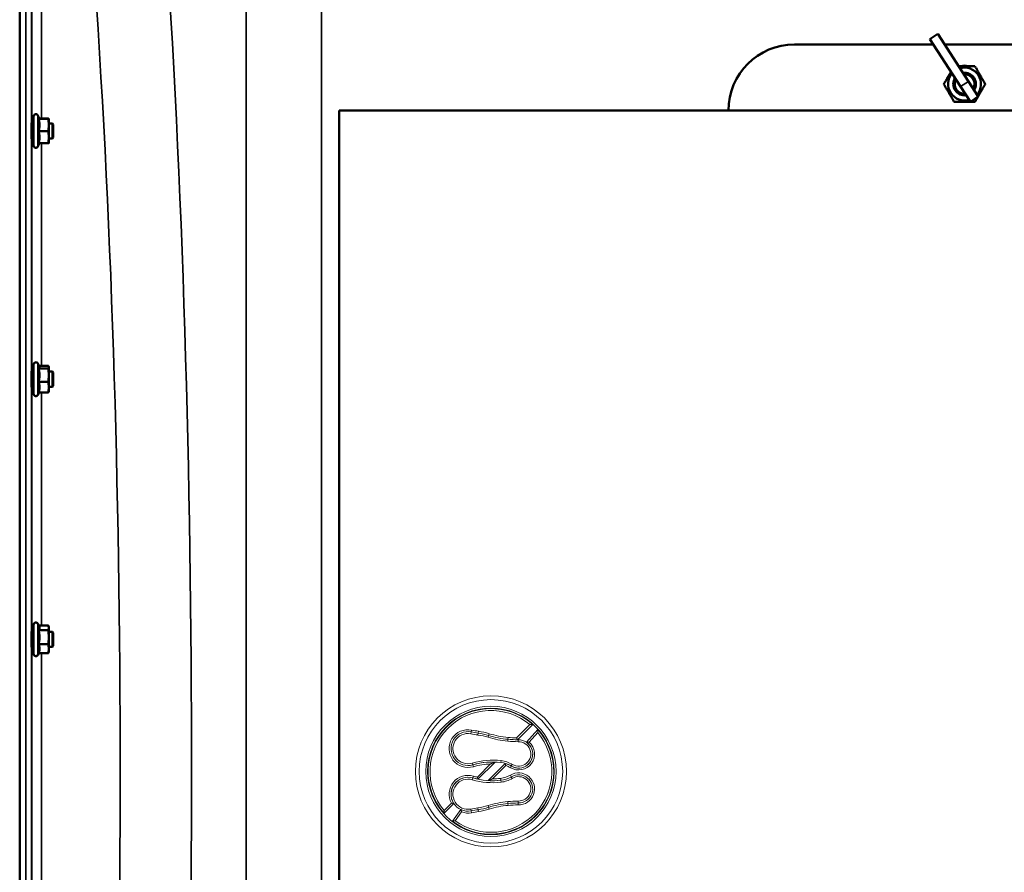
# Model space of a CAD drawing. Units: millimetres. Extents: x 110 to 9130, y -9 to 6524.
# Drawn here: x 4708 to 5230, y 5007 to 5459 of the extents above; entities that cross this region are included whole.
import ezdxf

# ---------------------------------------------------------------- set-up
doc = ezdxf.new("R2010")
doc.units = ezdxf.units.MM
doc.header["$LTSCALE"] = 22
doc.layers.add('Visible (ISO)', color=7, linetype='Continuous', lineweight=50)
doc.layers.add('Visible Narrow (ISO)', color=7, linetype='Continuous', lineweight=35)

msp = doc.modelspace()

# ---------------------------------------------------------------- linework, layer by layer
at = {"layer": 'Visible (ISO)'}
for p, q in [((4708.49, 4438.23), (4708.49, 5682.73)), ((5190.24, 5448.31), (5194.44, 5451.02)), ((5206.55, 5423.12), (5190.24, 5448.31)), ((5194.44, 5451.02), (5210.75, 5425.84)), ((5118.65, 5445.48), (5192.07, 5445.48)), ((5198.03, 5445.48), (5298.65, 5445.48)), ((5215.91, 5417.86), (5210.75, 5425.84)), ((5206.55, 5423.12), (5211.71, 5415.15)), ((5215.91, 5417.86), (5211.71, 5415.15)), ((4877.65, 5410.48), (5539.65, 5410.48)), ((4877.65, 4710.48), (4877.65, 5410.48)), ((4715.88, 5391.88), (4715.88, 5407.38)), ((4718.98, 5406.13), (4718.16, 5407.89)), ((4718.51, 5406.09), (4723.61, 5406.09)), ((4718.97, 5406.17), (4723.61, 5406.17)), ((4723.88, 5406.13), (4723.88, 5406.13)), ((4723.88, 5402.83), (4723.88, 5406.13)), ((4723.88, 5406.13), (4723.88, 5406.13)), ((4715.88, 5403.63), (4714.77, 5403.63)), ((4718.51, 5399.56), (4723.61, 5399.56)), ((4725.78, 5403.63), (4723.88, 5403.63)), ((4723.88, 5396.33), (4723.88, 5402.83)), ((4725.78, 5395.63), (4725.78, 5403.63)), ((4726.28, 5403.13), (4725.78, 5403.63)), ((4726.28, 5403.13), (4726.28, 5396.13)), ((4715.88, 5395.63), (4714.8, 5395.63)), ((4723.88, 5393.13), (4723.88, 5396.33)), ((4725.78, 5395.63), (4723.88, 5395.63)), ((4726.28, 5396.13), (4725.78, 5395.63)), ((4718.97, 5393.1), (4718.16, 5391.37)), ((4718.51, 5393.1), (4723.61, 5393.1)), ((4723.88, 5393.13), (4723.88, 5393.13)), ((4715.88, 5260.43), (4715.88, 5275.93)), ((4718.93, 5274.79), (4718.16, 5276.44)), ((4718.71, 5275.26), (4723.61, 5275.26)), ((4723.88, 5274.68), (4723.85, 5274.79)), ((4723.88, 5274.57), (4723.88, 5274.68)), ((4723.88, 5270.35), (4723.88, 5274.57)), ((4715.88, 5272.18), (4714.78, 5272.18)), ((4718.51, 5273.88), (4723.61, 5273.88)), ((4725.78, 5272.18), (4723.88, 5272.18)), ((4723.88, 5263.96), (4723.88, 5270.35)), ((4725.78, 5264.18), (4725.78, 5272.18)), ((4726.28, 5271.68), (4725.78, 5272.18)), ((4726.28, 5271.68), (4726.28, 5264.68)), ((4715.88, 5264.18), (4714.8, 5264.18)), ((4718.51, 5266.81), (4723.61, 5266.81)), ((4725.78, 5264.18), (4723.88, 5264.18)), ((4726.28, 5264.68), (4725.78, 5264.18)), ((4718.71, 5261.11), (4718.16, 5259.93)), ((4718.51, 5261.11), (4723.61, 5261.11)), ((4723.88, 5261.68), (4723.85, 5261.57)), ((4723.88, 5261.68), (4723.88, 5263.96)), ((4715.88, 5134.42), (4714.78, 5134.42)), ((4715.88, 5122.67), (4715.88, 5138.17)), ((4718.78, 5137.37), (4718.16, 5138.68)), ((4718.51, 5135.19), (4723.61, 5135.19)), ((4718.56, 5137.83), (4723.61, 5137.83)), ((4723.88, 5136.92), (4723.76, 5137.37)), ((4723.88, 5136.51), (4723.88, 5136.92)), ((4723.88, 5131.49), (4723.88, 5136.51)), ((4725.78, 5134.42), (4723.88, 5134.42)), ((4725.78, 5126.42), (4725.78, 5134.42)), ((4726.28, 5133.92), (4725.78, 5134.42)), ((4726.28, 5133.92), (4726.28, 5126.92)), ((4723.88, 5125.4), (4723.88, 5131.49)), ((4715.88, 5126.42), (4714.79, 5126.42)), ((4718.51, 5127.79), (4723.61, 5127.79)), ((4723.88, 5123.92), (4723.76, 5123.48)), ((4725.78, 5126.42), (4723.88, 5126.42)), ((4723.88, 5123.92), (4723.88, 5125.4)), ((4726.28, 5126.92), (4725.78, 5126.42)), ((4718.56, 5123.02), (4718.16, 5122.17)), ((4718.51, 5123.02), (4723.61, 5123.02))]:
    msp.add_line(p, q, dxfattribs=at)
at = {"layer": 'Visible (ISO)', "lineweight": 5}
for p, q in [((4971.54, 5078.21), (4978.57, 5085.25)), ((4978.57, 5085.25), (4978.57, 5085.25)), ((4971.54, 5078.21), (4971.54, 5078.21)), ((4982.73, 5081.07), (4978.21, 5076.04)), ((4982.73, 5081.07), (4982.73, 5081.08)), ((4972.34, 5076.19), (4972.34, 5076.19)), ((4978.21, 5076.04), (4978.21, 5076.04)), ((4950.76, 5057.43), (4957.76, 5064.43)), ((4957.76, 5064.43), (4957.76, 5064.43)), ((4965.79, 5063.58), (4958.72, 5056.51)), ((4965.79, 5063.58), (4965.79, 5063.58)), ((4950.76, 5057.43), (4950.76, 5057.43)), ((4933.16, 5039.83), (4937, 5043.67)), ((4937, 5043.67), (4937, 5043.67)), ((4972.33, 5042.77), (4972.33, 5042.77)), ((4972.34, 5044.77), (4972.34, 5044.77)), ((4933.16, 5039.83), (4933.16, 5039.83)), ((4942.39, 5039.01), (4938.98, 5034.38)), ((4942.39, 5039.01), (4942.39, 5039.01)), ((4938.98, 5034.38), (4938.98, 5034.38))]:
    msp.add_line(p, q, dxfattribs=at)
for radius in [40, 38, 34.5]:
    msp.add_circle((4957.92, 5060.48), radius, dxfattribs=at)
at = {"layer": 'Visible (ISO)'}
for centre, radius, start, end in [((5118.65, 5410.48), 35, 90, 180), ((5208.65, 5424.48), 8.7, 319.6177, 106.2182), ((5208.65, 5427.98), 6.25, 73.7398, 106.2602), ((5208.65, 5424.48), 8.7, 139.6177, 286.2182), ((5208.65, 5424.48), 6, 147.5423, 278.2936), ((5208.65, 5424.48), 6, 147.5413, 278.2946), ((5208.65, 5424.48), 5.23, 151.4546, 274.3813), ((5208.65, 5424.48), 6, 327.5423, 98.2936), ((5208.65, 5424.48), 6, 327.5413, 98.2946), ((5208.65, 5424.48), 5.23, 331.4546, 94.3813), ((4717.08, 5407.38), 1.2, 25, 180), ((4717.08, 5391.88), 1.2, 180, 335), ((4717.08, 5275.93), 1.2, 25, 180), ((4717.08, 5260.43), 1.2, 180, 335), ((4717.08, 5138.17), 1.2, 25, 180), ((4717.08, 5122.67), 1.2, 180, 335)]:
    msp.add_arc(centre, radius, start, end, dxfattribs=at)
at = {"layer": 'Visible (ISO)', "lineweight": 5}
for centre, radius, start, end in [((4957.92, 5060.48), 32.25, 50.1753, 219.8261), ((4945.8, 5072.56), 9.99, 78.9837, 286.4345), ((4962.61, 5158.93), 78, 258.9837, 261.7106), ((4946.06, 5045.3), 36.82, 72.6927, 81.7106), ((4945.8, 5072.56), 7.99, 78.9837, 286.4345), ((4957.92, 5060.48), 32.25, 234.0294, 39.691), ((4962.61, 5158.93), 80, 258.9837, 261.7106), ((4946.06, 5045.3), 34.82, 72.6927, 81.7106), ((4971.29, 5126.29), 50, 252.6927, 264.9153), ((4971.29, 5126.29), 48, 252.6927, 264.9153), ((4973.8, 5154.53), 78.35, 264.9153, 268.9315), ((4973.8, 5154.53), 76.35, 264.9153, 268.2965), ((4972.57, 5069.72), 8.47, 239.1161, 48.2667), ((4972.57, 5069.72), 6.47, 239.1161, 92.0027), ((4958.85, 5028.31), 38.14, 83.3024, 106.4345), ((4961.55, 5051.29), 15, 59.1161, 83.3024), ((4958.85, 5028.31), 36.14, 91.727, 106.4345), ((4961.55, 5051.29), 13, 59.1161, 70.9693), ((4945.8, 5048.4), 9.99, 73.5655, 208.28), ((4945.8, 5048.4), 7.99, 73.5655, 281.0163), ((4958.85, 5092.65), 38.14, 253.5655, 276.6976), ((4958.85, 5092.65), 36.14, 253.5655, 257.0607), ((4958.85, 5092.65), 36.14, 269.7921, 276.6976), ((4961.55, 5069.67), 13, 276.6976, 300.8839), ((4961.55, 5069.67), 15, 276.6976, 300.8839), ((4972.57, 5051.24), 8.47, 268.3866, 120.8839), ((4972.57, 5051.24), 6.47, 267.9973, 120.8839), ((4962.61, 4962.03), 80, 98.2894, 101.0163), ((4946.06, 5075.66), 34.82, 278.2894, 287.3073), ((4946.06, 5075.66), 36.82, 278.2894, 287.3073), ((4971.29, 4994.67), 50, 95.0847, 107.3073), ((4971.29, 4994.67), 48, 95.0847, 107.3073), ((4973.8, 4966.43), 78.35, 91.0685, 95.0847), ((4973.8, 4966.43), 76.35, 91.1058, 95.0847), ((4945.8, 5048.4), 9.99, 250.0517, 281.0163), ((4962.61, 4962.03), 78, 98.2894, 101.0163)]:
    msp.add_arc(centre, radius, start, end, dxfattribs=at)
at = {"layer": 'Visible (ISO)'}
for points, weights in [([(5197.68, 5424.48), (5199.67, 5427.94), (5201.44, 5431.01)], [1, 1.10813910858, 1.06509494493]), ([(5205.47, 5433.98), (5209.61, 5433.98), (5214.13, 5433.98)], [1.0488901788, 1.12426930214, 1]), ([(5214.13, 5433.98), (5216.87, 5429.23), (5219.62, 5424.48)], [1, 1.15470053838, 1]), ([(5203.16, 5414.98), (5200.42, 5419.73), (5197.68, 5424.48)], [1, 1.15470053838, 1]), ([(5219.62, 5424.48), (5217.62, 5421.02), (5215.85, 5417.96)], [1, 1.10813910858, 1.06509494493]), ([(5215.73, 5417.75), (5214.98, 5416.44), (5214.13, 5414.98)], [1.06216539839, 1.04307850466, 1]), ([(5214.13, 5414.98), (5208.65, 5414.98), (5203.16, 5414.98)], [1, 1.15470053838, 1]), ([(4718.51, 5406.09), (4718.98, 5406.11), (4718.98, 5406.13)], [1.02350695612, 1.05008356558, 1]), ([(4718.98, 5402.83), (4718.98, 5404.34), (4718.51, 5406.09)], [1, 1.05008356558, 1.02350695612]), ([(4718.98, 5406.13), (4718.98, 5406.13), (4718.98, 5406.13)], [1, 1.00087325938, 1.00172321286]), ([(4723.88, 5406.13), (4723.88, 5406.15), (4723.61, 5406.17)], [1, 1.0379548493, 1]), ([(4723.61, 5406.09), (4723.88, 5406.11), (4723.88, 5406.13)], [1, 1.0379548493, 1]), ([(4723.88, 5402.83), (4723.88, 5404.34), (4723.61, 5406.09)], [1, 1.0379548493, 1]), ([(4718.51, 5399.56), (4718.98, 5401.31), (4718.98, 5402.83)], [1.02350695612, 1.05008356558, 1]), ([(4718.98, 5396.33), (4718.98, 5397.83), (4718.51, 5399.56)], [1, 1.05008356558, 1.02350695612]), ([(4723.61, 5399.56), (4723.88, 5401.31), (4723.88, 5402.83)], [1, 1.0379548493, 1]), ([(4723.88, 5396.33), (4723.88, 5397.83), (4723.61, 5399.56)], [1, 1.0379548493, 1]), ([(4718.51, 5393.1), (4718.98, 5394.83), (4718.98, 5396.33)], [1.02350695612, 1.05008356558, 1]), ([(4723.61, 5393.1), (4723.88, 5394.83), (4723.88, 5396.33)], [1, 1.0379548493, 1]), ([(4723.88, 5393.13), (4723.87, 5393.11), (4723.61, 5393.1)], [1.00131514779, 1.0372854701, 1]), ([(4718.51, 5273.88), (4718.98, 5274.25), (4718.98, 5274.57)], [1.02350695612, 1.05008356558, 1]), ([(4718.98, 5274.57), (4718.98, 5274.68), (4718.93, 5274.79)], [1, 1.01672770906, 1.02490372201]), ([(4723.88, 5274.57), (4723.88, 5274.89), (4723.61, 5275.26)], [1, 1.0379548493, 1]), ([(4723.61, 5273.88), (4723.88, 5274.25), (4723.88, 5274.57)], [1, 1.0379548493, 1]), ([(4718.98, 5270.35), (4718.98, 5271.99), (4718.51, 5273.88)], [1, 1.05008356558, 1.02350695612]), ([(4718.51, 5266.81), (4718.98, 5268.7), (4718.98, 5270.35)], [1.02350695612, 1.05008356558, 1]), ([(4723.88, 5270.35), (4723.88, 5271.99), (4723.61, 5273.88)], [1, 1.0379548493, 1]), ([(4723.61, 5266.81), (4723.88, 5268.7), (4723.88, 5270.35)], [1, 1.0379548493, 1]), ([(4718.98, 5263.96), (4718.98, 5265.28), (4718.51, 5266.81)], [1, 1.05008356558, 1.02350695612]), ([(4723.88, 5263.96), (4723.88, 5265.28), (4723.61, 5266.81)], [1, 1.0379548493, 1]), ([(4718.51, 5261.11), (4718.98, 5262.63), (4718.98, 5263.96)], [1.02350695612, 1.05008356558, 1]), ([(4723.61, 5261.11), (4723.88, 5262.63), (4723.88, 5263.96)], [1, 1.0379548493, 1]), ([(4723.85, 5261.57), (4723.79, 5261.35), (4723.61, 5261.11)], [1.01695030077, 1.02517981054, 1]), ([(4718.51, 5135.19), (4718.98, 5135.9), (4718.98, 5136.51)], [1.02350695612, 1.05008356558, 1]), ([(4718.98, 5131.49), (4718.98, 5133.21), (4718.51, 5135.19)], [1, 1.05008356558, 1.02350695612]), ([(4718.98, 5136.51), (4718.98, 5136.92), (4718.78, 5137.37)], [1, 1.03336372631, 1.03270791342]), ([(4723.88, 5136.51), (4723.88, 5137.12), (4723.61, 5137.83)], [1, 1.0379548493, 1]), ([(4723.61, 5135.19), (4723.88, 5135.9), (4723.88, 5136.51)], [1, 1.0379548493, 1]), ([(4723.88, 5131.49), (4723.88, 5133.21), (4723.61, 5135.19)], [1, 1.0379548493, 1]), ([(4718.51, 5127.79), (4718.98, 5129.77), (4718.98, 5131.49)], [1.02350695612, 1.05008356558, 1]), ([(4723.61, 5127.79), (4723.88, 5129.77), (4723.88, 5131.49)], [1, 1.0379548493, 1]), ([(4718.98, 5125.4), (4718.98, 5126.51), (4718.51, 5127.79)], [1, 1.05008356558, 1.02350695612]), ([(4718.51, 5123.02), (4718.98, 5124.3), (4718.98, 5125.4)], [1.02350695612, 1.05008356558, 1]), ([(4723.88, 5125.4), (4723.88, 5126.51), (4723.61, 5127.79)], [1, 1.0379548493, 1]), ([(4723.61, 5123.02), (4723.88, 5124.3), (4723.88, 5125.4)], [1, 1.0379548493, 1]), ([(4723.76, 5123.48), (4723.7, 5123.26), (4723.61, 5123.02)], [1.01681603947, 1.01257293214, 1])]:
    msp.add_rational_spline(points, weights, degree=2, dxfattribs=at)
for points, knots in [([(4714.83, 5395.63), (4714.82, 5395.46), (4714.82, 5395.36), (4714.81, 5395.41), (4714.8, 5395.55), (4714.79, 5395.99), (4714.79, 5396.33), (4714.78, 5397.17), (4714.78, 5397.66), (4714.77, 5398.67), (4714.77, 5399.24), (4714.76, 5400.38), (4714.76, 5400.94), (4714.76, 5401.91), (4714.76, 5402.39), (4714.77, 5403.15), (4714.77, 5403.45), (4714.78, 5403.81), (4714.78, 5403.9), (4714.79, 5403.86), (4714.79, 5403.77), (4714.8, 5403.63)], [0.960154, 0.960154, 0.960154, 0.960154, 1.116707, 1.116707, 1.276241, 1.276241, 1.436902, 1.436902, 1.597564, 1.597564, 1.758222, 1.758222, 1.918881, 1.918881, 2.079539, 2.079539, 2.240197, 2.240197, 2.400859, 2.400859, 2.520945, 2.520945, 2.520945, 2.520945]), ([(4714.82, 5264.18), (4714.82, 5264.08), (4714.82, 5264.01), (4714.81, 5263.9), (4714.8, 5263.94), (4714.79, 5264.21), (4714.79, 5264.46), (4714.78, 5265.15), (4714.78, 5265.59), (4714.77, 5266.51), (4714.77, 5267.06), (4714.76, 5268.19), (4714.76, 5268.77), (4714.76, 5269.8), (4714.76, 5270.32), (4714.77, 5271.23), (4714.77, 5271.6), (4714.78, 5272.14), (4714.78, 5272.33), (4714.79, 5272.47), (4714.79, 5272.42), (4714.8, 5272.28)], [1.032367, 1.032367, 1.032367, 1.032367, 1.116707, 1.116707, 1.276241, 1.276241, 1.436902, 1.436902, 1.597564, 1.597564, 1.758222, 1.758222, 1.918881, 1.918881, 2.079539, 2.079539, 2.240197, 2.240197, 2.400859, 2.400859, 2.56152, 2.56152, 2.56152, 2.56152]), ([(4714.81, 5126.42), (4714.81, 5126.41), (4714.81, 5126.39), (4714.81, 5126.2), (4714.8, 5126.14), (4714.79, 5126.23), (4714.79, 5126.38), (4714.78, 5126.91), (4714.78, 5127.27), (4714.77, 5128.09), (4714.77, 5128.6), (4714.76, 5129.68), (4714.76, 5130.26), (4714.76, 5131.33), (4714.76, 5131.89), (4714.77, 5132.89), (4714.77, 5133.34), (4714.78, 5134.03), (4714.78, 5134.31), (4714.79, 5134.65), (4714.79, 5134.7), (4714.8, 5134.65)], [1.102583, 1.102583, 1.102583, 1.102583, 1.116707, 1.116707, 1.276241, 1.276241, 1.436902, 1.436902, 1.597564, 1.597564, 1.758222, 1.758222, 1.918881, 1.918881, 2.079539, 2.079539, 2.240197, 2.240197, 2.400859, 2.400859, 2.56152, 2.56152, 2.56152, 2.56152])]:
    msp.add_open_spline(points, degree=3, knots=knots, dxfattribs=at)
for points in [[(4714.8, 5272.28), (4714.8, 5272.25), (4714.8, 5272.22), (4714.8, 5272.18)], [(4714.8, 5134.65), (4714.8, 5134.62), (4714.81, 5134.54), (4714.81, 5134.42)]]:
    msp.add_open_spline(points, degree=3, dxfattribs=at)
at = {"layer": 'Visible (ISO)', "lineweight": 5}
for points, knots in [([(4978.57, 5085.25), (4978.58, 5085.25), (4978.6, 5085.25), (4978.68, 5085.25), (4978.75, 5085.25), (4978.93, 5085.26), (4979.05, 5085.27), (4979.32, 5085.28), (4979.45, 5085.28), (4979.74, 5085.29), (4979.89, 5085.3), (4980.04, 5085.3), (4980.04, 5085.3), (4980.04, 5085.3)], [-0.192129, -0.192129, -0.192129, -0.192129, -0.1648706, -0.1648706, -0.1324479, -0.1324479, -0.0871801, -0.0871801, -0.0445618, -0.0445618, 0, 0, 0.0006511, 0.0006511, 0.0006511, 0.0006511]), ([(4982.73, 5081.08), (4982.73, 5081.08), (4982.73, 5081.1), (4982.74, 5081.18), (4982.74, 5081.25), (4982.74, 5081.42), (4982.74, 5081.55), (4982.75, 5081.82), (4982.75, 5081.97), (4982.75, 5082.27), (4982.75, 5082.43), (4982.75, 5082.59), (4982.75, 5082.59), (4982.75, 5082.59)], [0, 0, 0, 0, 0.0261972, 0.0261972, 0.0576639, 0.0576639, 0.1024848, 0.1024848, 0.1470232, 0.1470232, 0.1938446, 0.1938446, 0.1945079, 0.1945079, 0.1945079, 0.1945079]), ([(4971.54, 5078.21), (4971.54, 5078.2), (4971.54, 5078.2), (4971.55, 5078.16), (4971.57, 5078.11), (4971.63, 5077.98), (4971.66, 5077.89), (4971.74, 5077.7), (4971.78, 5077.61), (4971.85, 5077.41), (4971.9, 5077.31), (4971.94, 5077.2), (4971.94, 5077.2), (4971.94, 5077.2)], [1.2267011, 1.2267011, 1.2267011, 1.2267011, 1.2622178, 1.2622178, 1.3366212, 1.3366212, 1.4164195, 1.4164195, 1.4838818, 1.4838818, 1.5520829, 1.5520829, 1.5531052, 1.5531052, 1.5531052, 1.5531052]), ([(4972.34, 5076.19), (4972.34, 5076.19), (4972.34, 5076.22), (4972.34, 5076.33), (4972.34, 5076.41), (4972.34, 5076.6), (4972.34, 5076.71), (4972.34, 5076.94), (4972.34, 5077.06), (4972.34, 5077.19), (4972.34, 5077.19), (4972.34, 5077.19)], [0, 0, 0, 0, 0.0390515, 0.0390515, 0.0781116, 0.0781116, 0.1171863, 0.1171863, 0.1536203, 0.1536203, 0.1540814, 0.1540814, 0.1540814, 0.1540814]), ([(4976.75, 5075.91), (4976.75, 5075.92), (4976.75, 5075.92), (4976.92, 5075.94), (4977.08, 5075.95), (4977.38, 5075.98), (4977.52, 5075.99), (4977.77, 5076.01), (4977.89, 5076.02), (4978.06, 5076.03), (4978.12, 5076.04), (4978.19, 5076.04), (4978.2, 5076.04), (4978.21, 5076.04)], [-0.0006732, -0.0006732, -0.0006732, -0.0006732, 0, 0, 0.0480431, 0.0480431, 0.0926856, 0.0926856, 0.1354949, 0.1354949, 0.1676909, 0.1676909, 0.192444, 0.192444, 0.192444, 0.192444]), ([(4960.17, 5065.43), (4960.16, 5065.42), (4960.16, 5065.42), (4959.84, 5065.3), (4959.51, 5065.16), (4958.89, 5064.91), (4958.61, 5064.79), (4958.22, 5064.63), (4958.08, 5064.57), (4957.92, 5064.5), (4957.87, 5064.48), (4957.8, 5064.45), (4957.78, 5064.44), (4957.77, 5064.44), (4957.76, 5064.43), (4957.76, 5064.43)], [-0.0010741, -0.0010741, -0.0010741, -0.0010741, 0, 0, 0.1030569, 0.1030569, 0.205613, 0.205613, 0.278007, 0.278007, 0.319208, 0.319208, 0.3464696, 0.3464696, 0.3544297, 0.3544297, 0.3544297, 0.3544297]), ([(4965.79, 5063.58), (4965.79, 5063.58), (4965.78, 5063.59), (4965.78, 5063.62), (4965.77, 5063.67), (4965.74, 5063.8), (4965.71, 5063.89), (4965.66, 5064.09), (4965.64, 5064.21), (4965.58, 5064.45), (4965.54, 5064.58), (4965.51, 5064.72), (4965.51, 5064.72), (4965.51, 5064.72)], [0.7071352, 0.7071352, 0.7071352, 0.7071352, 0.7190175, 0.7190175, 0.747584, 0.747584, 0.7799615, 0.7799615, 0.8124627, 0.8124627, 0.8457268, 0.8457268, 0.8461569, 0.8461569, 0.8461569, 0.8461569]), ([(4950.76, 5057.43), (4950.76, 5057.42), (4950.76, 5057.4), (4950.79, 5057.32), (4950.81, 5057.26), (4950.86, 5057.08), (4950.89, 5056.97), (4950.95, 5056.77), (4950.97, 5056.69), (4951.02, 5056.52), (4951.05, 5056.43), (4951.08, 5056.34), (4951.08, 5056.34), (4951.08, 5056.33)], [0.951231, 0.951231, 0.951231, 0.951231, 1.0095022, 1.0095022, 1.0784527, 1.0784527, 1.1567302, 1.1567302, 1.2084591, 1.2084591, 1.2607426, 1.2607426, 1.261702, 1.261702, 1.261702, 1.261702]), ([(4956.39, 5055.59), (4956.39, 5055.6), (4956.39, 5055.6), (4956.99, 5055.82), (4957.56, 5056.05), (4958.18, 5056.29), (4958.34, 5056.36), (4958.52, 5056.43), (4958.59, 5056.46), (4958.66, 5056.49), (4958.69, 5056.5), (4958.71, 5056.51), (4958.71, 5056.51), (4958.71, 5056.51)], [-0.0010369, -0.0010369, -0.0010369, -0.0010369, 0, 0, 0.1898888, 0.1898888, 0.2716806, 0.2716806, 0.3174859, 0.3174859, 0.3469024, 0.3469024, 0.3587148, 0.3587148, 0.3587148, 0.3587148]), ([(4938.25, 5043.51), (4938.25, 5043.51), (4938.25, 5043.51), (4938.13, 5043.52), (4938.01, 5043.54), (4937.79, 5043.56), (4937.68, 5043.58), (4937.46, 5043.61), (4937.34, 5043.62), (4937.17, 5043.65), (4937.1, 5043.66), (4937.02, 5043.67), (4937, 5043.67), (4937, 5043.67)], [-0.0005729, -0.0005729, -0.0005729, -0.0005729, 0, 0, 0.0352633, 0.0352633, 0.0693011, 0.0693011, 0.1119446, 0.1119446, 0.1469307, 0.1469307, 0.1753156, 0.1753156, 0.1753156, 0.1753156]), ([(4942.39, 5039.01), (4942.39, 5039.02), (4942.38, 5039.04), (4942.36, 5039.11), (4942.34, 5039.17), (4942.29, 5039.34), (4942.26, 5039.45), (4942.19, 5039.67), (4942.17, 5039.78), (4942.11, 5040), (4942.08, 5040.11), (4942.05, 5040.23), (4942.04, 5040.23), (4942.04, 5040.23)], [0.7217829, 0.7217829, 0.7217829, 0.7217829, 0.7504941, 0.7504941, 0.7858828, 0.7858828, 0.8290339, 0.8290339, 0.8638134, 0.8638134, 0.8997698, 0.8997698, 0.9003451, 0.9003451, 0.9003451, 0.9003451]), ([(4972.33, 5042.77), (4972.33, 5042.78), (4972.33, 5042.81), (4972.33, 5042.92), (4972.33, 5042.99), (4972.33, 5043.18), (4972.33, 5043.29), (4972.34, 5043.53), (4972.34, 5043.65), (4972.34, 5043.77), (4972.34, 5043.77), (4972.34, 5043.77)], [-0.1533891, -0.1533891, -0.1533891, -0.1533891, -0.1143929, -0.1143929, -0.0753903, -0.0753903, -0.0363759, -0.0363759, 0, 0, 0.0004607, 0.0004607, 0.0004607, 0.0004607]), ([(4972.34, 5044.77), (4972.34, 5044.77), (4972.34, 5044.74), (4972.34, 5044.63), (4972.34, 5044.55), (4972.34, 5044.36), (4972.34, 5044.25), (4972.34, 5044.02), (4972.34, 5043.9), (4972.34, 5043.78), (4972.34, 5043.77), (4972.34, 5043.77)], [0, 0, 0, 0, 0.0390515, 0.0390515, 0.0781116, 0.0781116, 0.1171862, 0.1171862, 0.1532781, 0.1532781, 0.1540786, 0.1540786, 0.1540786, 0.1540786]), ([(4933.16, 5039.83), (4933.16, 5039.82), (4933.15, 5039.8), (4933.15, 5039.72), (4933.15, 5039.65), (4933.14, 5039.47), (4933.14, 5039.35), (4933.13, 5039.08), (4933.12, 5038.95), (4933.11, 5038.66), (4933.11, 5038.51), (4933.1, 5038.36), (4933.1, 5038.36), (4933.1, 5038.36)], [0, 0, 0, 0, 0.0269875, 0.0269875, 0.0590879, 0.0590879, 0.1039059, 0.1039059, 0.1461006, 0.1461006, 0.1902196, 0.1902196, 0.1908642, 0.1908642, 0.1908642, 0.1908642]), ([(4938.98, 5034.38), (4938.97, 5034.38), (4938.95, 5034.38), (4938.87, 5034.37), (4938.8, 5034.36), (4938.62, 5034.33), (4938.5, 5034.31), (4938.25, 5034.27), (4938.12, 5034.25), (4937.86, 5034.22), (4937.73, 5034.2), (4937.59, 5034.18), (4937.59, 5034.18), (4937.59, 5034.18)], [-0.1870222, -0.1870222, -0.1870222, -0.1870222, -0.1586287, -0.1586287, -0.1253417, -0.1253417, -0.0802192, -0.0802192, -0.0408607, -0.0408607, 0, 0, 0.0006249, 0.0006249, 0.0006249, 0.0006249])]:
    msp.add_open_spline(points, degree=3, knots=knots, dxfattribs=at)
for points in [[(4971.54, 5078.21), (4971.54, 5078.21), (4971.54, 5078.21), (4971.54, 5078.21)], [(4978.21, 5076.04), (4978.21, 5076.04), (4978.21, 5076.04), (4978.21, 5076.04)], [(4957.76, 5064.43), (4957.76, 5064.43), (4957.76, 5064.43), (4957.76, 5064.43)], [(4965.79, 5063.58), (4965.79, 5063.58), (4965.79, 5063.58), (4965.79, 5063.58)], [(4950.76, 5057.43), (4950.76, 5057.43), (4950.76, 5057.43), (4950.76, 5057.43)], [(4958.71, 5056.51), (4958.71, 5056.51), (4958.71, 5056.51), (4958.71, 5056.51)], [(4937, 5043.67), (4937, 5043.67), (4937, 5043.67), (4937, 5043.67)], [(4942.39, 5039.01), (4942.39, 5039.01), (4942.39, 5039.01), (4942.39, 5039.01)]]:
    msp.add_open_spline(points, degree=3, dxfattribs=at)
msp.add_rational_spline([(4958.72, 5056.51), (4958.72, 5056.51), (4958.71, 5056.51)], [0.99999999976, 0.999999999722, 0.999999999687], degree=2, dxfattribs=at)
at = {"layer": 'Visible Narrow (ISO)'}
for p, q in [((4711.67, 4438.23), (4711.67, 5682.73)), ((4714.67, 5681.58), (4714.67, 4439.38)), ((4714.95, 5403.63), (4714.95, 5516.78)), ((4719.95, 5513.75), (4719.95, 5406.17)), ((4828.39, 5468.46), (4828.39, 4652.5)), ((4868.17, 4652.5), (4868.17, 5468.46)), ((5210.75, 5425.84), (5206.55, 5423.12)), ((4718.16, 5391.37), (4718.16, 5407.89)), ((4714.95, 5272.18), (4714.95, 5395.63)), ((4719.95, 5393.1), (4719.95, 5275.26)), ((4718.16, 5259.93), (4718.16, 5276.44)), ((4714.95, 5134.42), (4714.95, 5264.18)), ((4719.95, 5261.11), (4719.95, 5137.83)), ((4718.16, 5122.17), (4718.16, 5138.68)), ((4714.95, 4994.54), (4714.95, 5126.42)), ((4719.95, 5123.02), (4719.95, 4998.04))]:
    msp.add_line(p, q, dxfattribs=at)
at = {"layer": 'Visible Narrow (ISO)', "lineweight": 5}
for p, q in [((4947.52, 5081.38), (4947.71, 5082.36)), ((4947.71, 5082.36), (4947.71, 5082.36)), ((4951.22, 5080.75), (4951.37, 5081.74)), ((4951.37, 5081.74), (4951.37, 5081.74)), ((4978.57, 5085.25), (4971.54, 5078.21)), ((4971.94, 5077.2), (4980.04, 5085.3)), ((4982.75, 5082.59), (4976.75, 5075.91)), ((4947.52, 5081.38), (4947.32, 5080.4)), ((4947.32, 5080.4), (4947.32, 5080.4)), ((4951.22, 5080.75), (4951.08, 5079.76)), ((4951.08, 5079.76), (4951.08, 5079.76)), ((4956.71, 5079.51), (4956.42, 5078.55)), ((4956.42, 5078.55), (4956.42, 5078.55)), ((4956.71, 5079.51), (4957.01, 5080.46)), ((4957.01, 5080.46), (4957.01, 5080.46)), ((4966.95, 5077.48), (4966.86, 5076.48)), ((4966.86, 5076.48), (4966.86, 5076.48)), ((4966.95, 5077.48), (4967.04, 5078.47)), ((4967.04, 5078.48), (4967.04, 5078.47)), ((4978.21, 5076.04), (4982.73, 5081.08)), ((4963.18, 5065.2), (4963.3, 5066.19)), ((4963.3, 5066.19), (4963.3, 5066.19)), ((4948.06, 5064.89), (4948.06, 5064.89)), ((4948.34, 5063.93), (4948.06, 5064.89)), ((4948.34, 5063.93), (4948.62, 5062.97)), ((4948.62, 5062.97), (4948.62, 5062.97)), ((4957.76, 5064.43), (4950.76, 5057.43)), ((4951.08, 5056.33), (4960.17, 5065.43)), ((4965.51, 5064.72), (4956.39, 5055.59)), ((4958.71, 5056.51), (4965.79, 5063.58)), ((4968.73, 5063.31), (4968.22, 5062.45)), ((4968.22, 5062.45), (4968.22, 5062.45)), ((4968.73, 5063.31), (4969.25, 5064.16)), ((4969.25, 5064.16), (4969.25, 5064.16)), ((4948.34, 5057.03), (4948.06, 5056.07)), ((4948.06, 5056.07), (4948.06, 5056.07)), ((4948.34, 5057.03), (4948.62, 5057.99)), ((4948.62, 5057.99), (4948.62, 5057.99)), ((4963.18, 5055.77), (4963.06, 5056.76)), ((4963.06, 5056.76), (4963.06, 5056.76)), ((4963.18, 5055.77), (4963.3, 5054.77)), ((4968.73, 5057.66), (4968.22, 5058.51)), ((4968.22, 5058.51), (4968.22, 5058.51)), ((4968.73, 5057.66), (4969.25, 5056.8)), ((4969.25, 5056.8), (4969.25, 5056.8)), ((4963.3, 5054.77), (4963.3, 5054.77)), ((4933.1, 5038.36), (4938.25, 5043.51)), ((4937, 5043.67), (4933.16, 5039.83)), ((4942.04, 5040.23), (4937.59, 5034.18)), ((4947.32, 5040.56), (4947.32, 5040.56)), ((4947.52, 5039.58), (4947.32, 5040.56)), ((4951.08, 5041.2), (4951.08, 5041.2)), ((4951.22, 5040.21), (4951.08, 5041.2)), ((4951.22, 5040.21), (4951.37, 5039.22)), ((4956.42, 5042.41), (4956.42, 5042.41)), ((4956.71, 5041.46), (4956.42, 5042.41)), ((4956.71, 5041.46), (4957.01, 5040.5)), ((4957.01, 5040.5), (4957.01, 5040.5)), ((4966.86, 5044.48), (4966.86, 5044.48)), ((4966.95, 5043.48), (4966.86, 5044.48)), ((4966.95, 5043.48), (4967.04, 5042.49)), ((4967.04, 5042.49), (4967.04, 5042.49)), ((4938.98, 5034.38), (4942.39, 5039.01)), ((4947.52, 5039.58), (4947.71, 5038.6)), ((4947.71, 5038.6), (4947.71, 5038.6)), ((4951.37, 5039.22), (4951.37, 5039.22))]:
    msp.add_line(p, q, dxfattribs=at)
for radius in [40, 38, 34.5, 33.5]:
    msp.add_circle((4957.92, 5060.48), radius, dxfattribs=at)
for centre, radius, start, end in [((4957.92, 5060.48), 33.25, 48.2901, 221.7113), ((4957.92, 5060.48), 32.25, 50.1729, 219.8285), ((4945.8, 5072.56), 9.99, 78.9837, 286.4345), ((4957.92, 5060.48), 33.25, 232.2931, 41.6824), ((4962.61, 5158.93), 78, 258.9837, 261.7106), ((4946.06, 5045.3), 36.82, 72.6927, 81.7106), ((4945.8, 5072.56), 8.99, 78.9837, 286.4345), ((4945.8, 5072.56), 8.99, 78.9837, 286.4345), ((4945.8, 5072.56), 7.99, 78.9837, 286.4345), ((4957.92, 5060.48), 32.25, 234.0272, 39.6935), ((4962.61, 5158.93), 80, 258.9837, 261.7106), ((4962.61, 5158.93), 79, 258.9837, 261.7106), ((4962.61, 5158.93), 79, 258.9837, 261.7106), ((4946.06, 5045.3), 34.82, 72.6927, 81.7106), ((4946.06, 5045.3), 35.82, 72.6927, 81.7106), ((4946.06, 5045.3), 35.82, 72.6927, 81.7106), ((4971.29, 5126.29), 50, 252.6927, 264.9153), ((4971.29, 5126.29), 49, 252.6927, 264.9153), ((4971.29, 5126.29), 49, 252.6927, 264.9153), ((4971.29, 5126.29), 48, 252.6927, 264.9153), ((4973.8, 5154.53), 78.35, 264.9153, 268.9315), ((4973.8, 5154.53), 77.35, 264.9153, 268.6184), ((4973.8, 5154.53), 77.35, 264.9153, 268.9124), ((4973.8, 5154.53), 76.36, 264.9153, 268.2969), ((4972.57, 5069.72), 7.47, 239.1161, 91.789), ((4972.57, 5069.72), 8.47, 239.1161, 48.2753), ((4972.57, 5069.72), 7.47, 239.1161, 55.9933), ((4972.57, 5069.72), 6.47, 239.1161, 92.0024), ((4958.85, 5028.31), 38.14, 83.3024, 106.4345), ((4961.55, 5051.29), 15, 59.1161, 83.3024), ((4958.85, 5028.31), 37.14, 87.9662, 106.4345), ((4958.85, 5028.31), 37.14, 83.3024, 106.4345), ((4958.85, 5028.31), 36.14, 91.7219, 106.4345), ((4961.55, 5051.29), 14, 59.1161, 83.3024), ((4961.55, 5051.29), 14, 59.1161, 73.5622), ((4961.55, 5051.29), 13, 59.1161, 70.9728), ((4945.8, 5048.4), 9.99, 73.5655, 208.2854), ((4945.8, 5048.4), 8.99, 73.5655, 212.9718), ((4945.8, 5048.4), 8.99, 73.5655, 281.0163), ((4945.8, 5048.4), 7.99, 73.5655, 281.0163), ((4958.85, 5092.65), 38.14, 253.5655, 276.6976), ((4958.85, 5092.65), 37.14, 253.5655, 257.9207), ((4958.85, 5092.65), 37.14, 253.5655, 276.6976), ((4958.85, 5092.65), 36.14, 253.5655, 257.0618), ((4958.85, 5092.65), 37.14, 266.1962, 276.6976), ((4958.85, 5092.65), 36.14, 269.7873, 276.6976), ((4961.55, 5069.67), 13, 276.6976, 300.8839), ((4961.55, 5069.67), 14, 276.6976, 300.8839), ((4961.55, 5069.67), 14, 276.6976, 300.8839), ((4961.55, 5069.67), 15, 276.6976, 300.8839), ((4972.57, 5051.24), 8.47, 268.3864, 120.8839), ((4972.57, 5051.24), 7.47, 268.211, 120.8839), ((4972.57, 5051.24), 7.47, 268.211, 120.8839), ((4972.57, 5051.24), 6.47, 267.9976, 120.8839), ((4945.8, 5048.4), 8.99, 245.3329, 281.0163), ((4962.61, 4962.03), 80, 98.2894, 101.0163), ((4962.61, 4962.03), 79, 98.2894, 101.0163), ((4962.61, 4962.03), 79, 98.2894, 101.0163), ((4946.06, 5075.66), 34.82, 278.2894, 287.3073), ((4946.06, 5075.66), 35.82, 278.2894, 287.3073), ((4946.06, 5075.66), 35.82, 278.2894, 287.3073), ((4946.06, 5075.66), 36.82, 278.2894, 287.3073), ((4971.29, 4994.67), 50, 95.0847, 107.3073), ((4971.29, 4994.67), 49, 95.0847, 107.3073), ((4971.29, 4994.67), 49, 95.0847, 107.3073), ((4971.29, 4994.67), 48, 95.0847, 107.3073), ((4973.8, 4966.43), 78.35, 91.0685, 95.0847), ((4973.8, 4966.43), 77.35, 91.0876, 95.0847), ((4973.8, 4966.43), 77.35, 91.0876, 95.0847), ((4973.8, 4966.43), 76.36, 91.1057, 95.0847), ((4945.8, 5048.4), 9.99, 250.0462, 281.0163), ((4962.61, 4962.03), 78, 98.2894, 101.0163)]:
    msp.add_arc(centre, radius, start, end, dxfattribs=at)
at = {"layer": 'Visible Narrow (ISO)'}
for centre, major_axis, ratio, start_param, end_param in [((4713.49, 5060.48), (0, 818), 0.105104, 4.128185, 5.296593), ((4675.7, 5060.48), (0, -780), 0.110225, 0.986592, 2.155001)]:
    msp.add_ellipse(centre, major_axis=major_axis, ratio=ratio, start_param=start_param, end_param=end_param, dxfattribs=at)

doc.saveas('drawing.dxf')
